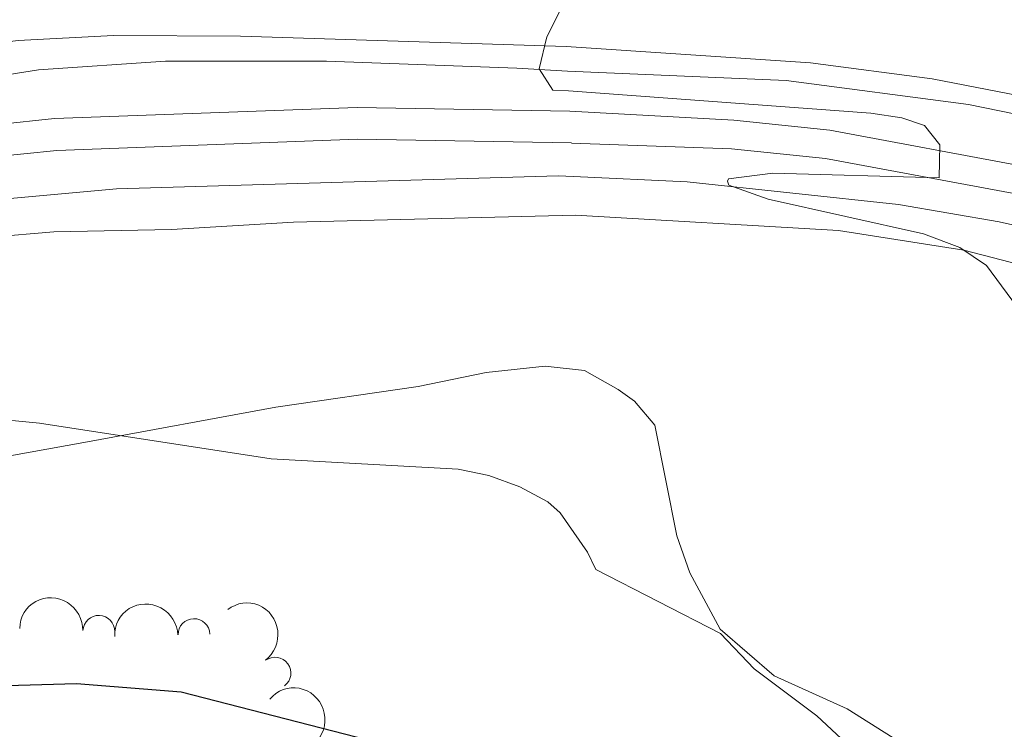
# Model space of a CAD drawing. Units: metres. Extents: x 624527 to 629035, y 685401 to 688451.
# Drawn here: x 628761 to 628838, y 686732 to 686788 of the extents above; entities that cross this region are included whole.
import ezdxf

# ---------------------------------------------------------------- set-up
doc = ezdxf.new("R2010")
doc.units = ezdxf.units.M
doc.header["$MEASUREMENT"] = 0
doc.linetypes.add('DGN Style 3', pattern=[69.08942865321102, 49.34959189515072, -19.73983675806029])
for name, color, linetype, lineweight in [('Carátula', 7, 'Continuous', 5), ('Elementos auxiliares', 7, 'Continuous', 5), ('Entidades rústicas y varios', 7, 'Continuous', 5), ('Hidrografía', 7, 'Continuous', 5), ('Relieve y altimetría', 7, 'Continuous', 5), ('Viales y ferrocarril', 7, 'Continuous', 5)]:
    doc.layers.add(name, color=color, linetype=linetype, lineweight=lineweight)

msp = doc.modelspace()

# ---------------------------------------------------------------- linework, layer by layer
at = {"layer": 'Carátula', "color": 7, "linetype": 'Continuous', "lineweight": 5}
msp.add_3dface([(624580.96, 685401.0700000001), (629035.23, 685481.73), (628981.46, 688451.24), (624527.19, 688370.5900000001)], dxfattribs=at)
at = {"layer": 'Elementos auxiliares', "color": 250, "linetype": 'Continuous', "lineweight": 5}
msp.add_3dface([(625441.5, 685810.6599999999), (625400.1200000001, 688123.8900000001), (628833.02, 688186.0700000001), (628875.54, 685872.8400000001)], dxfattribs=at)
at = {"layer": 'Entidades rústicas y varios', "color": 92, "linetype": 'Continuous', "lineweight": 5}
for points in [[(628632.8800000001, 686739.8200000001, 421.9), (628638.74, 686744.49, 421.63), (628643.1499999999, 686749.29, 421.38), (628648.04, 686755.8999999999, 421.15), (628655.8300000001, 686766.8600000001, 421.87), (628658.27, 686767.31, 421.7), (628660.31, 686767.3500000001, 421.27), (628666.8899999999, 686765.6200000001, 420.42), (628669.3700000001, 686765.28, 420.39), (628673.8700000001, 686765.54, 420.33), (628675.6699999999, 686765.97, 420.29), (628682.6300000001, 686768.7, 419.74), (628697.24, 686772.74, 419.63), (628717.25, 686777.74, 418.93), (628736.46, 686782.3800000001, 417.9), (628753.6000000001, 686785.74, 416.85), (628760.78, 686786.6100000001, 416.56), (628768.27, 686787.02, 416.36), (628778.28, 686786.97, 416.13), (628803.8800000001, 686786.1400000001, 415.63)], [(628803.8800000001, 686786.1400000001, 415.63), (628823.1100000001, 686784.8600000001, 414.8), (628832.6799999999, 686783.6000000001, 414.52), (628854.1599999999, 686779.44, 414.1), (628858.8999999999, 686778, 413.99)], [(628804.6300000001, 686772.8600000001, 416.36), (628782.4299999999, 686772.31, 417.2), (628772.8300000001, 686771.74, 417.54), (628763.5900000001, 686771.5700000001, 418.21), (628758.6000000001, 686771.1400000001, 418.31), (628749.97, 686769.3200000001, 418.27), (628720.8600000001, 686762.74, 419.29), (628696.6799999999, 686756.5800000001, 419.62), (628676.48, 686750.49, 420.2), (628669.48, 686747.8400000001, 420.33), (628664.97, 686745.6499999999, 420.41), (628658.02, 686741.6000000001, 420.56), (628651.79, 686737.46, 420.78), (628638.44, 686727.74, 421.56), (628619.69, 686713.3200000001, 422.66), (628608.56, 686704.99, 422.9), (628606.3700000001, 686703.77, 422.89), (628598.9099999999, 686695.23, 423.59)], [(628804.6300000001, 686772.8600000001, 416.36), (628825.3, 686771.6699999999, 415.5), (628835.1499999999, 686770.1100000001, 414.98), (628849.02, 686766.51, 414.41), (628852.8899999999, 686764.94, 414.32), (628859.2, 686761.8700000001, 414.09)], [(628634.49, 686680.52, 425.77), (628641.2, 686688.03, 425.12), (628643.05, 686689.6799999999, 425.02), (628648.3500000001, 686693.27, 424.95), (628657.6200000001, 686701.7, 424.61), (628663.75, 686705.52, 424.44), (628673.4099999999, 686713.44, 423.87), (628687.54, 686727.94, 423.12), (628692.8, 686732.8200000001, 422.82), (628700.6699999999, 686738.95, 422.33), (628707.8400000001, 686743.1200000001, 421.85), (628717.03, 686746.69, 421.27), (628724.28, 686748.5900000001, 421.31), (628734.73, 686749.49, 421.52), (628743.8300000001, 686750.5900000001, 421.15), (628753.7, 686752.78, 420.73), (628766.23, 686755.02, 420.3), (628781.04, 686757.77, 419.17), (628792.25, 686759.3900000001, 418.32), (628797.5800000001, 686760.49, 418.15), (628802.24, 686760.99, 418.1), (628805.3300000001, 686760.6400000001, 417.85)], [(628860.1599999999, 686709.4199999999, 417.52), (628859.21, 686709.54, 417.57), (628854.02, 686710.76, 418.07), (628848.6200000001, 686712.6599999999, 418.66), (628844.26, 686715.2, 419.05), (628841.1599999999, 686718.06, 419.2), (628830.6100000001, 686731.1000000001, 419.2), (628825.98, 686734.02, 419.28), (628820.24, 686736.6000000001, 419.52), (628815.99, 686740.28, 419.41), (628813.6100000001, 686744.72, 419.31), (628812.6000000001, 686747.6300000001, 419.14), (628810.8700000001, 686756.3400000001, 417.91), (628809.25, 686758.22, 417.7), (628807.97, 686759.1599999999, 417.59), (628805.3300000001, 686760.6400000001, 417.85)]]:
    msp.add_polyline3d(points, dxfattribs=at)
at = {"layer": 'Entidades rústicas y varios', "color": 92, "linetype": 'Continuous', "lineweight": 5, "extrusion": (-0.1651856560876804, -0.1542233472561169, 0.9741297953476231)}
msp.add_arc((-72878.01483090612, 904330.3881677951, -209358.8279100387), 2.516055640060342, 45.36446333574665, 225.9090503451193, dxfattribs=at)
at = {"layer": 'Entidades rústicas y varios', "color": 92, "linetype": 'Continuous', "lineweight": 5, "extrusion": (-0.1555918774098096, -0.1638972528753579, 0.9741297953476231)}
msp.add_arc((-16803.07371737098, 906969.9103404157, -209970.8363326844), 2.516055640060342, 45.36446333574664, 225.9090503451193, dxfattribs=at)
at = {"layer": 'Entidades rústicas y varios', "color": 92, "linetype": 'Continuous', "lineweight": 5, "extrusion": (-0.2235853870087743, 0.03287425333197461, 0.9741297953476231)}
msp.add_arc((-770902.2596054631, 508778.9442438922, -117593.4112162853), 2.516055640060342, 45.36446333574665, 225.9090503451193, dxfattribs=at)
at = {"layer": 'Entidades rústicas y varios', "color": 92, "linetype": 'Continuous', "lineweight": 5}
for centre, radius, start, end in [((628767.1254493487, 686740.1217130444, 426.6919992635015), 1.250091938746998, 358.3874072704659, 177.6009616894613), ((628774.6094073788, 686739.8594386037, 427.02), 1.250091938746998, 1.84217552847838, 181.0557299474738), ((628780.9793326796, 686736.8226739974, 427.7438213687642), 1.250091938746999, 306.9886678008338, 126.2022222198291)]:
    msp.add_arc(centre, radius, start, end, dxfattribs=at)
at = {"layer": 'Entidades rústicas y varios', "color": 92, "linetype": 'Continuous', "lineweight": 5, "extrusion": (-0.2254604515950708, -0.01545077935073073, 0.9741297953476231)}
msp.add_arc((-642136.6817402226, 656916.1803394457, -151959.2114959672), 2.516055640060342, 45.36446333574663, 225.9090503451192, dxfattribs=at)
at = {"layer": 'Hidrografía', "color": 5, "linetype": 'Continuous', "lineweight": 5}
for points in [[(628634.5800000001, 686738.8200000001, 421.3), (628651.4199999999, 686750.44, 420.64), (628657.8, 686754.4199999999, 420.47), (628662.46, 686756.53, 420.35), (628690.4099999999, 686766.19, 419.8), (628700.02, 686768.94, 419.46), (628754.94, 686783.1300000001, 416.83), (628762.3700000001, 686784.3200000001, 416.73), (628772.3700000001, 686785, 416.73), (628785.04, 686785, 416.35), (628800, 686784.4299999999, 415.45), (628803.99, 686784.2, 415.31)], [(628803.99, 686784.2, 415.31), (628821.19, 686783.48, 414.99), (628835.54, 686781.5900000001, 414.56), (628849.01, 686778.8300000001, 413.97), (628858.9299999999, 686776.28, 413.64)], [(628533.48, 686633.1599999999, 423.65), (628554.6799999999, 686657.98, 423.51), (628564.95, 686668.8999999999, 423.39), (628578.2, 686681.6100000001, 423.25), (628587.74, 686689.6799999999, 423.15), (628596.21, 686696.22, 423.05), (628614.19, 686712.8200000001, 422.4), (628640.75, 686733.8, 421.29), (628655.0700000001, 686743.9199999999, 420.58), (628659.4099999999, 686746.4199999999, 420.43), (628666.22, 686749.54, 420.2), (628680.5800000001, 686754.94, 419.75), (628690.05, 686758.1200000001, 419.45), (628697.98, 686760.22, 419.21), (628702.06, 686760.8, 419.07), (628746.54, 686771.78, 417.82), (628756.0900000001, 686773.81, 417.53), (628768.52, 686774.95, 417.19), (628803.26, 686775.96, 415.84), (628804.47, 686775.9099999999, 415.79)], [(628804.47, 686775.9099999999, 415.79), (628813.3899999999, 686775.49, 415.25), (628830.01, 686773.71, 414.45), (628837.9299999999, 686772.3500000001, 414.29), (628850.72, 686769.49, 413.99), (628859.1000000001, 686767.24, 413.77)]]:
    msp.add_polyline3d(points, dxfattribs=at)
at = {"layer": 'Relieve y altimetría', "color": 30, "linetype": 'Continuous', "lineweight": 5, "flags": 128}
for points, elevation in [([(628803.6799999999, 686789.5), (628802.3600000001, 686786.8999999999), (628801.77, 686784.3800000001), (628802.8400000001, 686782.72), (628804.0700000001, 686782.6599999999)], 415), ([(628804.0700000001, 686782.6599999999), (628827.8400000001, 686780.8900000001), (628830.29, 686780.54), (628832.06, 686779.9199999999), (628833.27, 686778.4199999999), (628833.21, 686775.8200000001), (628820.1499999999, 686776.1699999999), (628816.6599999999, 686775.73), (628816.5800000001, 686775.54), (628816.69, 686775.24), (628819.77, 686774.1200000001), (628831.98, 686771.4099999999), (628834.8500000001, 686770.3200000001), (628836.94, 686768.9099999999), (628845.3500000001, 686757.49), (628852.06, 686750.9199999999), (628858.3400000001, 686746.54), (628859.49, 686745.94)], 415), ([(628755.1200000001, 686757.22), (628762.46, 686756.51), (628780.6799999999, 686753.69), (628795.3899999999, 686752.8700000001), (628797.81, 686752.3900000001), (628800.23, 686751.48), (628802.44, 686750.3), (628803.3999999999, 686749.44), (628805.55, 686746.3400000001), (628806.22, 686744.99)], 420), ([(628818.6699999999, 686737.1499999999), (628816.03, 686739.95), (628806.22, 686744.99)], 420), ([(628860.49, 686691.21), (628859.03, 686692.79), (628848.5, 686701.8300000001), (628846.23, 686703.3500000001), (628840.29, 686706.1100000001), (628835.97, 686709.22), (628834.1699999999, 686710.9099999999), (628832.03, 686714.6799999999), (628832.3300000001, 686716.78), (628833.3899999999, 686718.3), (628834.1799999999, 686720.99), (628833.22, 686723.1599999999), (628830.1799999999, 686727.3300000001), (628823.5900000001, 686733.46), (628818.6699999999, 686737.1499999999)], 420)]:
    msp.add_lwpolyline(points, dxfattribs=dict(at, elevation=elevation))
at = {"layer": 'Relieve y altimetría', "color": 30, "linetype": 'Continuous', "lineweight": 25, "elevation": 425, "flags": 128}
msp.add_lwpolyline([(628610.8600000001, 686676.71), (628618.45, 686681.01), (628623.74, 686683.27), (628630.5900000001, 686687.04), (628644.69, 686692.3300000001), (628653.54, 686696.48), (628672.8999999999, 686708.21), (628690.79, 686719.73), (628699.8899999999, 686726.74), (628708.51, 686731.5800000001), (628719.8600000001, 686734.45), (628730.73, 686735.3), (628743.25, 686736.8800000001), (628755.3400000001, 686735.71), (628765.3700000001, 686736.01), (628773.6000000001, 686735.3500000001), (628793.78, 686730.1599999999), (628802.22, 686726.28), (628804.1200000001, 686724.6300000001), (628804.95, 686723.31), (628805.8400000001, 686720.1499999999), (628806.9299999999, 686717.8900000001), (628807.8400000001, 686716.6400000001)], dxfattribs=at)
at = {"layer": 'Viales y ferrocarril', "color": 250, "linetype": 'DGN Style 3', "lineweight": 5}
for points in [[(628630.4199999999, 686732.8700000001, 422.35), (628656.75, 686750.3600000001, 420.96), (628661.26, 686752.8, 420.79), (628666.1699999999, 686754.8999999999, 420.67), (628680.6499999999, 686760.5700000001, 420.33), (628686.6300000001, 686762.5700000001, 420.18), (628738.48, 686776.49, 418.59), (628744.8899999999, 686777.8600000001, 418.41), (628758.29, 686779.9099999999, 418.04), (628763.6300000001, 686780.47, 417.85), (628787.44, 686781.3600000001, 416.86), (628804.1699999999, 686781.0700000001, 416.26)], [(628804.1699999999, 686781.06, 416.26), (628817.0800000001, 686780.3500000001, 415.51), (628824.6100000001, 686779.55, 415.2), (628843.0900000001, 686776.1200000001, 414.58), (628859, 686772.46, 413.96)]]:
    msp.add_polyline3d(points, dxfattribs=at)
at = {"layer": 'Viales y ferrocarril', "color": 250, "linetype": 'Continuous', "lineweight": 5}
for points in [[(628529.46, 686634.3999999999, 424.07), (628550.74, 686658.24, 423.95), (628562.2, 686670.28, 423.92), (628583.74, 686690.71, 423.77), (628615.45, 686718.6400000001, 422.94), (628623.3300000001, 686724.72, 422.79), (628631.8400000001, 686730.8200000001, 422.35), (628658.04, 686748.21, 420.96), (628662.3500000001, 686750.55, 420.79), (628681.5, 686758.22, 420.33), (628687.3500000001, 686760.1699999999, 420.18), (628739.06, 686774.06, 418.59), (628745.3400000001, 686775.3999999999, 418.41), (628758.6100000001, 686777.4299999999, 418.04), (628763.81, 686777.97, 417.85), (628787.47, 686778.8600000001, 416.86), (628804.31, 686778.56, 416.25)], [(628804.31, 686778.55, 416.25), (628816.8999999999, 686778.1000000001, 415.51), (628824.29, 686777.3200000001, 415.2), (628842.6399999999, 686773.9199999999, 414.58), (628859.04, 686770.1400000001, 413.94)]]:
    msp.add_polyline3d(points, dxfattribs=at)

doc.saveas('drawing.dxf')
